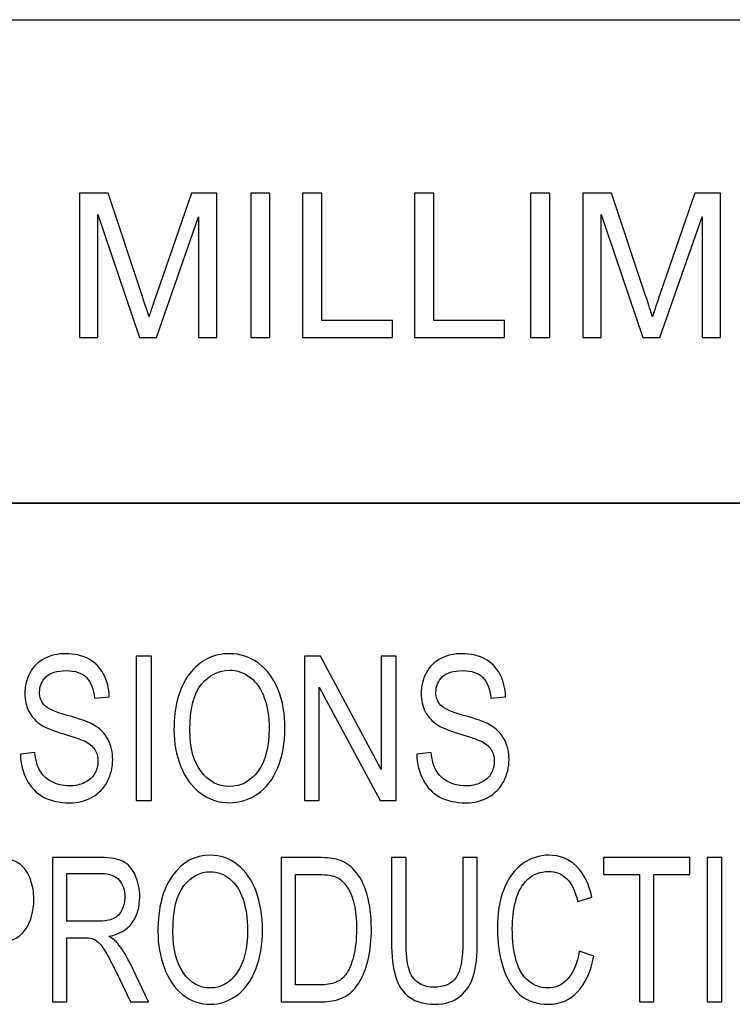
# Model space of a CAD drawing. Units: inches. Extents: x -5.2 to 5.1, y -3.9 to 4.
# Drawn here: x 4.2 to 4.6, y -3.1 to -2.5 of the extents above; entities that cross this region are included whole.
import ezdxf

# ---------------------------------------------------------------- set-up
doc = ezdxf.new("R2010")
doc.units = ezdxf.units.IN
doc.header["$MEASUREMENT"] = 0
doc.layers.add('Layer 1', color=7, linetype='Continuous')

msp = doc.modelspace()

# ---------------------------------------------------------------- linework, layer by layer
at = {"layer": 'Layer 1', "lineweight": 25}
msp.add_open_spline([(2.72917, -2.49722), (2.72917, -2.49722), (5.07917, -2.49722), (5.07917, -2.49722)], degree=3, dxfattribs=at)
at = {"layer": 'Layer 1'}
for points, knots in [([(4.24098, -2.69438), (4.24098, -2.69438), (4.24098, -2.60488), (4.24098, -2.60488), (4.24098, -2.60488), (4.24098, -2.60488), (4.25873, -2.60488), (4.25873, -2.60488), (4.25873, -2.60488), (4.25873, -2.60488), (4.27989, -2.66823), (4.27989, -2.66823), (4.27989, -2.66823), (4.28185, -2.67413), (4.28327, -2.67854), (4.28417, -2.68148), (4.28417, -2.68148), (4.28519, -2.67823), (4.28679, -2.67344), (4.28895, -2.66713), (4.28895, -2.66713), (4.28895, -2.66713), (4.31049, -2.60488), (4.31049, -2.60488), (4.31049, -2.60488), (4.31049, -2.60488), (4.32634, -2.60488), (4.32634, -2.60488), (4.32634, -2.60488), (4.32634, -2.60488), (4.32634, -2.69438), (4.32634, -2.69438), (4.32634, -2.69438), (4.32634, -2.69438), (4.31497, -2.69438), (4.31497, -2.69438), (4.31497, -2.69438), (4.31497, -2.69438), (4.31497, -2.6195), (4.31497, -2.6195), (4.31497, -2.6195), (4.31497, -2.6195), (4.28885, -2.69438), (4.28885, -2.69438), (4.28885, -2.69438), (4.28885, -2.69438), (4.27819, -2.69438), (4.27819, -2.69438), (4.27819, -2.69438), (4.27819, -2.69438), (4.25236, -2.61813), (4.25236, -2.61813), (4.25236, -2.61813), (4.25236, -2.61813), (4.25236, -2.69438), (4.25236, -2.69438), (4.25236, -2.69438), (4.25236, -2.69438), (4.24098, -2.69438), (4.24098, -2.69438)], [0, 0, 0, 0, 0.0625, 0.0625, 0.0625, 0.0625, 0.125, 0.125, 0.125, 0.125, 0.1875, 0.1875, 0.1875, 0.1875, 0.25, 0.25, 0.25, 0.25, 0.3125, 0.3125, 0.3125, 0.3125, 0.375, 0.375, 0.375, 0.375, 0.4375, 0.4375, 0.4375, 0.4375, 0.5, 0.5, 0.5, 0.5, 0.5625, 0.5625, 0.5625, 0.5625, 0.625, 0.625, 0.625, 0.625, 0.6875, 0.6875, 0.6875, 0.6875, 0.75, 0.75, 0.75, 0.75, 0.8125, 0.8125, 0.8125, 0.8125, 0.875, 0.875, 0.875, 0.875, 1, 1, 1, 1]), ([(4.34734, -2.69438), (4.34734, -2.69438), (4.34734, -2.60488), (4.34734, -2.60488), (4.34734, -2.60488), (4.34734, -2.60488), (4.35921, -2.60488), (4.35921, -2.60488), (4.35921, -2.60488), (4.35921, -2.60488), (4.35921, -2.69438), (4.35921, -2.69438), (4.35921, -2.69438), (4.35921, -2.69438), (4.34734, -2.69438), (4.34734, -2.69438)], [0, 0, 0, 0, 0.2, 0.2, 0.2, 0.2, 0.4, 0.4, 0.4, 0.4, 0.6, 0.6, 0.6, 0.6, 1, 1, 1, 1]), ([(4.37956, -2.69438), (4.37956, -2.69438), (4.37956, -2.60488), (4.37956, -2.60488), (4.37956, -2.60488), (4.37956, -2.60488), (4.39143, -2.60488), (4.39143, -2.60488), (4.39143, -2.60488), (4.39143, -2.60488), (4.39143, -2.68388), (4.39143, -2.68388), (4.39143, -2.68388), (4.39143, -2.68388), (4.43542, -2.68388), (4.43542, -2.68388), (4.43542, -2.68388), (4.43542, -2.68388), (4.43542, -2.69438), (4.43542, -2.69438), (4.43542, -2.69438), (4.43542, -2.69438), (4.37956, -2.69438), (4.37956, -2.69438)], [0, 0, 0, 0, 0.142857, 0.142857, 0.142857, 0.142857, 0.285714, 0.285714, 0.285714, 0.285714, 0.428571, 0.428571, 0.428571, 0.428571, 0.571429, 0.571429, 0.571429, 0.571429, 0.714286, 0.714286, 0.714286, 0.714286, 1, 1, 1, 1]), ([(4.44906, -2.69438), (4.44906, -2.69438), (4.44906, -2.60488), (4.44906, -2.60488), (4.44906, -2.60488), (4.44906, -2.60488), (4.46093, -2.60488), (4.46093, -2.60488), (4.46093, -2.60488), (4.46093, -2.60488), (4.46093, -2.68388), (4.46093, -2.68388), (4.46093, -2.68388), (4.46093, -2.68388), (4.50492, -2.68388), (4.50492, -2.68388), (4.50492, -2.68388), (4.50492, -2.68388), (4.50492, -2.69438), (4.50492, -2.69438), (4.50492, -2.69438), (4.50492, -2.69438), (4.44906, -2.69438), (4.44906, -2.69438)], [0, 0, 0, 0, 0.142857, 0.142857, 0.142857, 0.142857, 0.285714, 0.285714, 0.285714, 0.285714, 0.428571, 0.428571, 0.428571, 0.428571, 0.571429, 0.571429, 0.571429, 0.571429, 0.714286, 0.714286, 0.714286, 0.714286, 1, 1, 1, 1]), ([(4.52106, -2.69438), (4.52106, -2.69438), (4.52106, -2.60488), (4.52106, -2.60488), (4.52106, -2.60488), (4.52106, -2.60488), (4.53293, -2.60488), (4.53293, -2.60488), (4.53293, -2.60488), (4.53293, -2.60488), (4.53293, -2.69438), (4.53293, -2.69438), (4.53293, -2.69438), (4.53293, -2.69438), (4.52106, -2.69438), (4.52106, -2.69438)], [0, 0, 0, 0, 0.2, 0.2, 0.2, 0.2, 0.4, 0.4, 0.4, 0.4, 0.6, 0.6, 0.6, 0.6, 1, 1, 1, 1]), ([(4.55353, -2.69438), (4.55353, -2.69438), (4.55353, -2.60488), (4.55353, -2.60488), (4.55353, -2.60488), (4.55353, -2.60488), (4.57128, -2.60488), (4.57128, -2.60488), (4.57128, -2.60488), (4.57128, -2.60488), (4.59244, -2.66823), (4.59244, -2.66823), (4.59244, -2.66823), (4.5944, -2.67413), (4.59581, -2.67854), (4.59671, -2.68148), (4.59671, -2.68148), (4.59773, -2.67823), (4.59933, -2.67344), (4.6015, -2.66713), (4.6015, -2.66713), (4.6015, -2.66713), (4.62304, -2.60488), (4.62304, -2.60488), (4.62304, -2.60488), (4.62304, -2.60488), (4.63889, -2.60488), (4.63889, -2.60488), (4.63889, -2.60488), (4.63889, -2.60488), (4.63889, -2.69438), (4.63889, -2.69438), (4.63889, -2.69438), (4.63889, -2.69438), (4.62752, -2.69438), (4.62752, -2.69438), (4.62752, -2.69438), (4.62752, -2.69438), (4.62752, -2.6195), (4.62752, -2.6195), (4.62752, -2.6195), (4.62752, -2.6195), (4.6014, -2.69438), (4.6014, -2.69438), (4.6014, -2.69438), (4.6014, -2.69438), (4.59073, -2.69438), (4.59073, -2.69438), (4.59073, -2.69438), (4.59073, -2.69438), (4.56491, -2.61813), (4.56491, -2.61813), (4.56491, -2.61813), (4.56491, -2.61813), (4.56491, -2.69438), (4.56491, -2.69438), (4.56491, -2.69438), (4.56491, -2.69438), (4.55353, -2.69438), (4.55353, -2.69438)], [0, 0, 0, 0, 0.0625, 0.0625, 0.0625, 0.0625, 0.125, 0.125, 0.125, 0.125, 0.1875, 0.1875, 0.1875, 0.1875, 0.25, 0.25, 0.25, 0.25, 0.3125, 0.3125, 0.3125, 0.3125, 0.375, 0.375, 0.375, 0.375, 0.4375, 0.4375, 0.4375, 0.4375, 0.5, 0.5, 0.5, 0.5, 0.5625, 0.5625, 0.5625, 0.5625, 0.625, 0.625, 0.625, 0.625, 0.6875, 0.6875, 0.6875, 0.6875, 0.75, 0.75, 0.75, 0.75, 0.8125, 0.8125, 0.8125, 0.8125, 0.875, 0.875, 0.875, 0.875, 1, 1, 1, 1]), ([(4.20437, -2.95275), (4.20437, -2.95275), (4.21332, -2.95175), (4.21332, -2.95175), (4.21332, -2.95175), (4.21374, -2.95625), (4.21473, -2.95994), (4.21629, -2.96284), (4.21629, -2.96284), (4.21785, -2.96571), (4.22027, -2.96805), (4.22354, -2.96984), (4.22354, -2.96984), (4.22681, -2.97161), (4.2305, -2.9725), (4.23459, -2.9725), (4.23459, -2.9725), (4.23823, -2.9725), (4.24143, -2.97184), (4.24422, -2.97048), (4.24422, -2.97048), (4.247, -2.96913), (4.24907, -2.96728), (4.25043, -2.96492), (4.25043, -2.96492), (4.25178, -2.96257), (4.25247, -2.96), (4.25247, -2.95725), (4.25247, -2.95725), (4.25247, -2.95446), (4.25182, -2.95202), (4.25051, -2.94992), (4.25051, -2.94992), (4.2492, -2.94784), (4.24704, -2.94609), (4.24402, -2.94465), (4.24402, -2.94465), (4.24209, -2.94373), (4.23781, -2.94228), (4.23119, -2.9403), (4.23119, -2.9403), (4.22456, -2.93831), (4.21993, -2.93646), (4.21728, -2.93471), (4.21728, -2.93471), (4.21384, -2.93246), (4.2113, -2.92967), (4.20962, -2.92636), (4.20962, -2.92636), (4.20792, -2.92305), (4.20708, -2.91931), (4.20708, -2.91521), (4.20708, -2.91521), (4.20708, -2.91067), (4.20812, -2.90644), (4.21019, -2.90252), (4.21019, -2.90252), (4.21225, -2.89859), (4.21525, -2.89561), (4.21923, -2.89357), (4.21923, -2.89357), (4.22319, -2.89152), (4.22759, -2.8905), (4.23244, -2.8905), (4.23244, -2.8905), (4.23778, -2.8905), (4.24249, -2.89157), (4.24657, -2.89371), (4.24657, -2.89371), (4.25064, -2.89584), (4.25378, -2.89898), (4.25598, -2.90315), (4.25598, -2.90315), (4.25817, -2.9073), (4.25935, -2.912), (4.25952, -2.91725), (4.25952, -2.91725), (4.25952, -2.91725), (4.25036, -2.91813), (4.25036, -2.91813), (4.25036, -2.91813), (4.24987, -2.91248), (4.24821, -2.90821), (4.24538, -2.90534), (4.24538, -2.90534), (4.24254, -2.90244), (4.23835, -2.901), (4.23281, -2.901), (4.23281, -2.901), (4.22704, -2.901), (4.22283, -2.90231), (4.2202, -2.90494), (4.2202, -2.90494), (4.21757, -2.90757), (4.21624, -2.91073), (4.21624, -2.91444), (4.21624, -2.91444), (4.21624, -2.91765), (4.21718, -2.9203), (4.21904, -2.92238), (4.21904, -2.92238), (4.22089, -2.92444), (4.22567, -2.92659), (4.23342, -2.92875), (4.23342, -2.92875), (4.24117, -2.93094), (4.24648, -2.93284), (4.24937, -2.93446), (4.24937, -2.93446), (4.25355, -2.93686), (4.25665, -2.93988), (4.25864, -2.94357), (4.25864, -2.94357), (4.26064, -2.94723), (4.26163, -2.95146), (4.26163, -2.95625), (4.26163, -2.95625), (4.26163, -2.96102), (4.26054, -2.96548), (4.25834, -2.96969), (4.25834, -2.96969), (4.25615, -2.9739), (4.25301, -2.97717), (4.2489, -2.9795), (4.2489, -2.9795), (4.24479, -2.98184), (4.24018, -2.983), (4.23503, -2.983), (4.23503, -2.983), (4.22852, -2.983), (4.22307, -2.98181), (4.21867, -2.97946), (4.21867, -2.97946), (4.21426, -2.97711), (4.21082, -2.97357), (4.20832, -2.96881), (4.20832, -2.96881), (4.20581, -2.96409), (4.2045, -2.95873), (4.20437, -2.95275)], [0, 0, 0, 0, 0.027778, 0.027778, 0.027778, 0.027778, 0.055556, 0.055556, 0.055556, 0.055556, 0.083333, 0.083333, 0.083333, 0.083333, 0.111111, 0.111111, 0.111111, 0.111111, 0.138889, 0.138889, 0.138889, 0.138889, 0.166667, 0.166667, 0.166667, 0.166667, 0.194444, 0.194444, 0.194444, 0.194444, 0.222222, 0.222222, 0.222222, 0.222222, 0.25, 0.25, 0.25, 0.25, 0.277778, 0.277778, 0.277778, 0.277778, 0.305556, 0.305556, 0.305556, 0.305556, 0.333333, 0.333333, 0.333333, 0.333333, 0.361111, 0.361111, 0.361111, 0.361111, 0.388889, 0.388889, 0.388889, 0.388889, 0.416667, 0.416667, 0.416667, 0.416667, 0.444444, 0.444444, 0.444444, 0.444444, 0.472222, 0.472222, 0.472222, 0.472222, 0.5, 0.5, 0.5, 0.5, 0.527778, 0.527778, 0.527778, 0.527778, 0.555556, 0.555556, 0.555556, 0.555556, 0.583333, 0.583333, 0.583333, 0.583333, 0.611111, 0.611111, 0.611111, 0.611111, 0.638889, 0.638889, 0.638889, 0.638889, 0.666667, 0.666667, 0.666667, 0.666667, 0.694444, 0.694444, 0.694444, 0.694444, 0.722222, 0.722222, 0.722222, 0.722222, 0.75, 0.75, 0.75, 0.75, 0.777778, 0.777778, 0.777778, 0.777778, 0.805556, 0.805556, 0.805556, 0.805556, 0.833333, 0.833333, 0.833333, 0.833333, 0.861111, 0.861111, 0.861111, 0.861111, 0.888889, 0.888889, 0.888889, 0.888889, 0.916667, 0.916667, 0.916667, 0.916667, 0.944444, 0.944444, 0.944444, 0.944444, 1, 1, 1, 1]), ([(4.27622, -2.9815), (4.27622, -2.9815), (4.27622, -2.892), (4.27622, -2.892), (4.27622, -2.892), (4.27622, -2.892), (4.28578, -2.892), (4.28578, -2.892), (4.28578, -2.892), (4.28578, -2.892), (4.28578, -2.9815), (4.28578, -2.9815), (4.28578, -2.9815), (4.28578, -2.9815), (4.27622, -2.9815), (4.27622, -2.9815)], [0, 0, 0, 0, 0.2, 0.2, 0.2, 0.2, 0.4, 0.4, 0.4, 0.4, 0.6, 0.6, 0.6, 0.6, 1, 1, 1, 1]), ([(4.29965, -2.93794), (4.29965, -2.92311), (4.30287, -2.91148), (4.3093, -2.90309), (4.3093, -2.90309), (4.31572, -2.89469), (4.32401, -2.8905), (4.33417, -2.8905), (4.33417, -2.8905), (4.34083, -2.8905), (4.34682, -2.89248), (4.35217, -2.89642), (4.35217, -2.89642), (4.3575, -2.90036), (4.36158, -2.90586), (4.36438, -2.91292), (4.36438, -2.91292), (4.36718, -2.91996), (4.36859, -2.92796), (4.36859, -2.9369), (4.36859, -2.9369), (4.36859, -2.94596), (4.36711, -2.95409), (4.36417, -2.96123), (4.36417, -2.96123), (4.36121, -2.9684), (4.35704, -2.97381), (4.35163, -2.97748), (4.35163, -2.97748), (4.34622, -2.98117), (4.34038, -2.983), (4.33412, -2.983), (4.33412, -2.983), (4.32733, -2.983), (4.32128, -2.98096), (4.31593, -2.9769), (4.31593, -2.9769), (4.31059, -2.97284), (4.30653, -2.9673), (4.30378, -2.96025), (4.30378, -2.96025), (4.30103, -2.95323), (4.29965, -2.9458), (4.29965, -2.93794)], [0, 0, 0, 0, 0.083333, 0.083333, 0.083333, 0.083333, 0.166667, 0.166667, 0.166667, 0.166667, 0.25, 0.25, 0.25, 0.25, 0.333333, 0.333333, 0.333333, 0.333333, 0.416667, 0.416667, 0.416667, 0.416667, 0.5, 0.5, 0.5, 0.5, 0.583333, 0.583333, 0.583333, 0.583333, 0.666667, 0.666667, 0.666667, 0.666667, 0.75, 0.75, 0.75, 0.75, 0.833333, 0.833333, 0.833333, 0.833333, 1, 1, 1, 1]), ([(4.38075, -2.9815), (4.38075, -2.9815), (4.38075, -2.892), (4.38075, -2.892), (4.38075, -2.892), (4.38075, -2.892), (4.39055, -2.892), (4.39055, -2.892), (4.39055, -2.892), (4.39055, -2.892), (4.42835, -2.96225), (4.42835, -2.96225), (4.42835, -2.96225), (4.42835, -2.96225), (4.42835, -2.892), (4.42835, -2.892), (4.42835, -2.892), (4.42835, -2.892), (4.43751, -2.892), (4.43751, -2.892), (4.43751, -2.892), (4.43751, -2.892), (4.43751, -2.9815), (4.43751, -2.9815), (4.43751, -2.9815), (4.43751, -2.9815), (4.42772, -2.9815), (4.42772, -2.9815), (4.42772, -2.9815), (4.42772, -2.9815), (4.38991, -2.91125), (4.38991, -2.91125), (4.38991, -2.91125), (4.38991, -2.91125), (4.38991, -2.9815), (4.38991, -2.9815), (4.38991, -2.9815), (4.38991, -2.9815), (4.38075, -2.9815), (4.38075, -2.9815)], [0, 0, 0, 0, 0.090909, 0.090909, 0.090909, 0.090909, 0.181818, 0.181818, 0.181818, 0.181818, 0.272727, 0.272727, 0.272727, 0.272727, 0.363636, 0.363636, 0.363636, 0.363636, 0.454545, 0.454545, 0.454545, 0.454545, 0.545455, 0.545455, 0.545455, 0.545455, 0.636364, 0.636364, 0.636364, 0.636364, 0.727273, 0.727273, 0.727273, 0.727273, 0.818182, 0.818182, 0.818182, 0.818182, 1, 1, 1, 1]), ([(4.45041, -2.95275), (4.45041, -2.95275), (4.45937, -2.95175), (4.45937, -2.95175), (4.45937, -2.95175), (4.45979, -2.95625), (4.46078, -2.95994), (4.46234, -2.96284), (4.46234, -2.96284), (4.4639, -2.96571), (4.46631, -2.96805), (4.46958, -2.96984), (4.46958, -2.96984), (4.47285, -2.97161), (4.47654, -2.9725), (4.48064, -2.9725), (4.48064, -2.9725), (4.48428, -2.9725), (4.48748, -2.97184), (4.49026, -2.97048), (4.49026, -2.97048), (4.49305, -2.96913), (4.49511, -2.96728), (4.49647, -2.96492), (4.49647, -2.96492), (4.49783, -2.96257), (4.49852, -2.96), (4.49852, -2.95725), (4.49852, -2.95725), (4.49852, -2.95446), (4.49786, -2.95202), (4.49656, -2.94992), (4.49656, -2.94992), (4.49524, -2.94784), (4.49308, -2.94609), (4.49006, -2.94465), (4.49006, -2.94465), (4.48813, -2.94373), (4.48386, -2.94228), (4.47723, -2.9403), (4.47723, -2.9403), (4.47061, -2.93831), (4.46598, -2.93646), (4.46333, -2.93471), (4.46333, -2.93471), (4.45989, -2.93246), (4.45734, -2.92967), (4.45566, -2.92636), (4.45566, -2.92636), (4.45396, -2.92305), (4.45313, -2.91931), (4.45313, -2.91521), (4.45313, -2.91521), (4.45313, -2.91067), (4.45417, -2.90644), (4.45623, -2.90252), (4.45623, -2.90252), (4.4583, -2.89859), (4.4613, -2.89561), (4.46527, -2.89357), (4.46527, -2.89357), (4.46923, -2.89152), (4.47364, -2.8905), (4.47849, -2.8905), (4.47849, -2.8905), (4.48382, -2.8905), (4.48854, -2.89157), (4.49261, -2.89371), (4.49261, -2.89371), (4.49669, -2.89584), (4.49983, -2.89898), (4.50202, -2.90315), (4.50202, -2.90315), (4.50422, -2.9073), (4.50539, -2.912), (4.50556, -2.91725), (4.50556, -2.91725), (4.50556, -2.91725), (4.4964, -2.91813), (4.4964, -2.91813), (4.4964, -2.91813), (4.49592, -2.91248), (4.49426, -2.90821), (4.49142, -2.90534), (4.49142, -2.90534), (4.48859, -2.90244), (4.48439, -2.901), (4.47886, -2.901), (4.47886, -2.901), (4.47309, -2.901), (4.46888, -2.90231), (4.46624, -2.90494), (4.46624, -2.90494), (4.46361, -2.90757), (4.46229, -2.91073), (4.46229, -2.91444), (4.46229, -2.91444), (4.46229, -2.91765), (4.46322, -2.9203), (4.46509, -2.92238), (4.46509, -2.92238), (4.46693, -2.92444), (4.47171, -2.92659), (4.47946, -2.92875), (4.47946, -2.92875), (4.48721, -2.93094), (4.49253, -2.93284), (4.49541, -2.93446), (4.49541, -2.93446), (4.49959, -2.93686), (4.50269, -2.93988), (4.50469, -2.94357), (4.50469, -2.94357), (4.50669, -2.94723), (4.50767, -2.95146), (4.50767, -2.95625), (4.50767, -2.95625), (4.50767, -2.96102), (4.50658, -2.96548), (4.50439, -2.96969), (4.50439, -2.96969), (4.50219, -2.9739), (4.49905, -2.97717), (4.49494, -2.9795), (4.49494, -2.9795), (4.49083, -2.98184), (4.48622, -2.983), (4.48107, -2.983), (4.48107, -2.983), (4.47457, -2.983), (4.46911, -2.98181), (4.46472, -2.97946), (4.46472, -2.97946), (4.46031, -2.97711), (4.45687, -2.97357), (4.45437, -2.96881), (4.45437, -2.96881), (4.45185, -2.96409), (4.45055, -2.95873), (4.45041, -2.95275)], [0, 0, 0, 0, 0.027778, 0.027778, 0.027778, 0.027778, 0.055556, 0.055556, 0.055556, 0.055556, 0.083333, 0.083333, 0.083333, 0.083333, 0.111111, 0.111111, 0.111111, 0.111111, 0.138889, 0.138889, 0.138889, 0.138889, 0.166667, 0.166667, 0.166667, 0.166667, 0.194444, 0.194444, 0.194444, 0.194444, 0.222222, 0.222222, 0.222222, 0.222222, 0.25, 0.25, 0.25, 0.25, 0.277778, 0.277778, 0.277778, 0.277778, 0.305556, 0.305556, 0.305556, 0.305556, 0.333333, 0.333333, 0.333333, 0.333333, 0.361111, 0.361111, 0.361111, 0.361111, 0.388889, 0.388889, 0.388889, 0.388889, 0.416667, 0.416667, 0.416667, 0.416667, 0.444444, 0.444444, 0.444444, 0.444444, 0.472222, 0.472222, 0.472222, 0.472222, 0.5, 0.5, 0.5, 0.5, 0.527778, 0.527778, 0.527778, 0.527778, 0.555556, 0.555556, 0.555556, 0.555556, 0.583333, 0.583333, 0.583333, 0.583333, 0.611111, 0.611111, 0.611111, 0.611111, 0.638889, 0.638889, 0.638889, 0.638889, 0.666667, 0.666667, 0.666667, 0.666667, 0.694444, 0.694444, 0.694444, 0.694444, 0.722222, 0.722222, 0.722222, 0.722222, 0.75, 0.75, 0.75, 0.75, 0.777778, 0.777778, 0.777778, 0.777778, 0.805556, 0.805556, 0.805556, 0.805556, 0.833333, 0.833333, 0.833333, 0.833333, 0.861111, 0.861111, 0.861111, 0.861111, 0.888889, 0.888889, 0.888889, 0.888889, 0.916667, 0.916667, 0.916667, 0.916667, 0.944444, 0.944444, 0.944444, 0.944444, 1, 1, 1, 1]), ([(4.30952, -2.93815), (4.30952, -2.94892), (4.31185, -2.9574), (4.31651, -2.96359), (4.31651, -2.96359), (4.32117, -2.96978), (4.32703, -2.97288), (4.33407, -2.97288), (4.33407, -2.97288), (4.34125, -2.97288), (4.34714, -2.96975), (4.35179, -2.9635), (4.35179, -2.9635), (4.35641, -2.95725), (4.35873, -2.94838), (4.35873, -2.93688), (4.35873, -2.93688), (4.35873, -2.92961), (4.35774, -2.92325), (4.35576, -2.91784), (4.35576, -2.91784), (4.35378, -2.91242), (4.35088, -2.90821), (4.34707, -2.90523), (4.34707, -2.90523), (4.34325, -2.90225), (4.33897, -2.90075), (4.33422, -2.90075), (4.33422, -2.90075), (4.32748, -2.90075), (4.32168, -2.90363), (4.31681, -2.90938), (4.31681, -2.90938), (4.31195, -2.91513), (4.30952, -2.92471), (4.30952, -2.93815)], [0, 0, 0, 0, 0.1, 0.1, 0.1, 0.1, 0.2, 0.2, 0.2, 0.2, 0.3, 0.3, 0.3, 0.3, 0.4, 0.4, 0.4, 0.4, 0.5, 0.5, 0.5, 0.5, 0.6, 0.6, 0.6, 0.6, 0.7, 0.7, 0.7, 0.7, 0.8, 0.8, 0.8, 0.8, 1, 1, 1, 1]), ([(4.16085, -3.1065), (4.16085, -3.1065), (4.16085, -3.017), (4.16085, -3.017), (4.16085, -3.017), (4.16085, -3.017), (4.18646, -3.017), (4.18646, -3.017), (4.18646, -3.017), (4.19096, -3.017), (4.19441, -3.0173), (4.19679, -3.01786), (4.19679, -3.01786), (4.20012, -3.01859), (4.20292, -3.01998), (4.20517, -3.02202), (4.20517, -3.02202), (4.20743, -3.02409), (4.20925, -3.02696), (4.21062, -3.03065), (4.21062, -3.03065), (4.212, -3.03434), (4.21267, -3.0384), (4.21267, -3.04284), (4.21267, -3.04284), (4.21267, -3.05042), (4.21084, -3.05686), (4.20717, -3.06211), (4.20717, -3.06211), (4.2035, -3.06738), (4.19685, -3.07), (4.18725, -3.07), (4.18725, -3.07), (4.18725, -3.07), (4.16985, -3.07), (4.16985, -3.07), (4.16985, -3.07), (4.16985, -3.07), (4.16985, -3.1065), (4.16985, -3.1065), (4.16985, -3.1065), (4.16985, -3.1065), (4.16085, -3.1065), (4.16085, -3.1065)], [0, 0, 0, 0, 0.083333, 0.083333, 0.083333, 0.083333, 0.166667, 0.166667, 0.166667, 0.166667, 0.25, 0.25, 0.25, 0.25, 0.333333, 0.333333, 0.333333, 0.333333, 0.416667, 0.416667, 0.416667, 0.416667, 0.5, 0.5, 0.5, 0.5, 0.583333, 0.583333, 0.583333, 0.583333, 0.666667, 0.666667, 0.666667, 0.666667, 0.75, 0.75, 0.75, 0.75, 0.833333, 0.833333, 0.833333, 0.833333, 1, 1, 1, 1]), ([(4.22423, -3.1065), (4.22423, -3.1065), (4.22423, -3.017), (4.22423, -3.017), (4.22423, -3.017), (4.22423, -3.017), (4.2543, -3.017), (4.2543, -3.017), (4.2543, -3.017), (4.26034, -3.017), (4.26494, -3.01781), (4.26808, -3.01942), (4.26808, -3.01942), (4.27122, -3.02102), (4.27373, -3.02386), (4.27561, -3.02792), (4.27561, -3.02792), (4.27749, -3.03198), (4.27842, -3.03648), (4.27842, -3.0414), (4.27842, -3.0414), (4.27842, -3.04775), (4.27686, -3.05311), (4.27375, -3.05746), (4.27375, -3.05746), (4.27063, -3.06181), (4.26584, -3.06457), (4.25933, -3.06575), (4.25933, -3.06575), (4.26172, -3.06725), (4.26352, -3.06875), (4.26475, -3.07021), (4.26475, -3.07021), (4.26737, -3.07338), (4.26985, -3.07736), (4.27217, -3.08213), (4.27217, -3.08213), (4.27217, -3.08213), (4.2839, -3.1065), (4.2839, -3.1065), (4.2839, -3.1065), (4.2839, -3.1065), (4.27269, -3.1065), (4.27269, -3.1065), (4.27269, -3.1065), (4.27269, -3.1065), (4.26372, -3.08788), (4.26372, -3.08788), (4.26372, -3.08788), (4.26112, -3.08248), (4.25895, -3.07838), (4.25726, -3.07552), (4.25726, -3.07552), (4.25556, -3.07267), (4.25404, -3.07069), (4.2527, -3.06955), (4.2527, -3.06955), (4.25137, -3.06842), (4.25, -3.06763), (4.24861, -3.06717), (4.24861, -3.06717), (4.2476, -3.0669), (4.24594, -3.06675), (4.24362, -3.06675), (4.24362, -3.06675), (4.24362, -3.06675), (4.23323, -3.06675), (4.23323, -3.06675), (4.23323, -3.06675), (4.23323, -3.06675), (4.23323, -3.1065), (4.23323, -3.1065), (4.23323, -3.1065), (4.23323, -3.1065), (4.22423, -3.1065), (4.22423, -3.1065)], [0, 0, 0, 0, 0.05, 0.05, 0.05, 0.05, 0.1, 0.1, 0.1, 0.1, 0.15, 0.15, 0.15, 0.15, 0.2, 0.2, 0.2, 0.2, 0.25, 0.25, 0.25, 0.25, 0.3, 0.3, 0.3, 0.3, 0.35, 0.35, 0.35, 0.35, 0.4, 0.4, 0.4, 0.4, 0.45, 0.45, 0.45, 0.45, 0.5, 0.5, 0.5, 0.5, 0.55, 0.55, 0.55, 0.55, 0.6, 0.6, 0.6, 0.6, 0.65, 0.65, 0.65, 0.65, 0.7, 0.7, 0.7, 0.7, 0.75, 0.75, 0.75, 0.75, 0.8, 0.8, 0.8, 0.8, 0.85, 0.85, 0.85, 0.85, 0.9, 0.9, 0.9, 0.9, 1, 1, 1, 1]), ([(4.28971, -3.06294), (4.28971, -3.04811), (4.29274, -3.03648), (4.29879, -3.02809), (4.29879, -3.02809), (4.30483, -3.01969), (4.31264, -3.0155), (4.3222, -3.0155), (4.3222, -3.0155), (4.32847, -3.0155), (4.33411, -3.01748), (4.33915, -3.02142), (4.33915, -3.02142), (4.34417, -3.02536), (4.348, -3.03086), (4.35064, -3.03792), (4.35064, -3.03792), (4.35328, -3.04496), (4.35461, -3.05296), (4.35461, -3.0619), (4.35461, -3.0619), (4.35461, -3.07096), (4.35321, -3.07909), (4.35044, -3.08623), (4.35044, -3.08623), (4.34766, -3.0934), (4.34372, -3.09881), (4.33864, -3.10248), (4.33864, -3.10248), (4.33354, -3.10617), (4.32805, -3.108), (4.32216, -3.108), (4.32216, -3.108), (4.31576, -3.108), (4.31006, -3.10596), (4.30503, -3.1019), (4.30503, -3.1019), (4.3, -3.09784), (4.29619, -3.0923), (4.29359, -3.08525), (4.29359, -3.08525), (4.291, -3.07823), (4.28971, -3.0708), (4.28971, -3.06294)], [0, 0, 0, 0, 0.083333, 0.083333, 0.083333, 0.083333, 0.166667, 0.166667, 0.166667, 0.166667, 0.25, 0.25, 0.25, 0.25, 0.333333, 0.333333, 0.333333, 0.333333, 0.416667, 0.416667, 0.416667, 0.416667, 0.5, 0.5, 0.5, 0.5, 0.583333, 0.583333, 0.583333, 0.583333, 0.666667, 0.666667, 0.666667, 0.666667, 0.75, 0.75, 0.75, 0.75, 0.833333, 0.833333, 0.833333, 0.833333, 1, 1, 1, 1]), ([(4.36615, -3.1065), (4.36615, -3.1065), (4.36615, -3.017), (4.36615, -3.017), (4.36615, -3.017), (4.36615, -3.017), (4.38951, -3.017), (4.38951, -3.017), (4.38951, -3.017), (4.39479, -3.017), (4.39881, -3.01742), (4.40159, -3.01828), (4.40159, -3.01828), (4.40548, -3.01946), (4.4088, -3.02161), (4.41154, -3.02469), (4.41154, -3.02469), (4.41513, -3.02869), (4.41779, -3.03378), (4.41956, -3.03998), (4.41956, -3.03998), (4.42134, -3.04619), (4.42223, -3.0533), (4.42223, -3.06128), (4.42223, -3.06128), (4.42223, -3.06807), (4.42163, -3.07409), (4.42043, -3.07934), (4.42043, -3.07934), (4.41923, -3.08459), (4.41768, -3.08894), (4.4158, -3.09238), (4.4158, -3.09238), (4.41391, -3.09581), (4.41185, -3.09852), (4.40961, -3.10048), (4.40961, -3.10048), (4.40739, -3.10246), (4.40469, -3.10396), (4.40153, -3.10498), (4.40153, -3.10498), (4.39835, -3.106), (4.39472, -3.1065), (4.39062, -3.1065), (4.39062, -3.1065), (4.39062, -3.1065), (4.36615, -3.1065), (4.36615, -3.1065)], [0, 0, 0, 0, 0.076923, 0.076923, 0.076923, 0.076923, 0.153846, 0.153846, 0.153846, 0.153846, 0.230769, 0.230769, 0.230769, 0.230769, 0.307692, 0.307692, 0.307692, 0.307692, 0.384615, 0.384615, 0.384615, 0.384615, 0.461538, 0.461538, 0.461538, 0.461538, 0.538462, 0.538462, 0.538462, 0.538462, 0.615385, 0.615385, 0.615385, 0.615385, 0.692308, 0.692308, 0.692308, 0.692308, 0.769231, 0.769231, 0.769231, 0.769231, 0.846154, 0.846154, 0.846154, 0.846154, 1, 1, 1, 1]), ([(4.47899, -3.017), (4.47899, -3.017), (4.48799, -3.017), (4.48799, -3.017), (4.48799, -3.017), (4.48799, -3.017), (4.48799, -3.06869), (4.48799, -3.06869), (4.48799, -3.06869), (4.48799, -3.07769), (4.48722, -3.08484), (4.48569, -3.09013), (4.48569, -3.09013), (4.48414, -3.0954), (4.48136, -3.09971), (4.47735, -3.10302), (4.47735, -3.10302), (4.47332, -3.10634), (4.46807, -3.108), (4.46153, -3.108), (4.46153, -3.108), (4.4552, -3.108), (4.45, -3.10657), (4.44598, -3.10367), (4.44598, -3.10367), (4.44193, -3.10078), (4.43906, -3.09661), (4.43734, -3.09113), (4.43734, -3.09113), (4.43562, -3.08565), (4.43475, -3.07817), (4.43475, -3.06869), (4.43475, -3.06869), (4.43475, -3.06869), (4.43475, -3.017), (4.43475, -3.017), (4.43475, -3.017), (4.43475, -3.017), (4.44375, -3.017), (4.44375, -3.017), (4.44375, -3.017), (4.44375, -3.017), (4.44375, -3.06867), (4.44375, -3.06867), (4.44375, -3.06867), (4.44375, -3.07644), (4.4443, -3.08219), (4.44539, -3.08586), (4.44539, -3.08586), (4.44648, -3.08955), (4.44834, -3.0924), (4.45102, -3.09438), (4.45102, -3.09438), (4.45367, -3.09638), (4.45692, -3.09738), (4.46076, -3.09738), (4.46076, -3.09738), (4.46732, -3.09738), (4.47202, -3.0954), (4.47481, -3.09146), (4.47481, -3.09146), (4.4776, -3.0875), (4.47899, -3.07992), (4.47899, -3.06867), (4.47899, -3.06867), (4.47899, -3.06867), (4.47899, -3.017), (4.47899, -3.017)], [0, 0, 0, 0, 0.055556, 0.055556, 0.055556, 0.055556, 0.111111, 0.111111, 0.111111, 0.111111, 0.166667, 0.166667, 0.166667, 0.166667, 0.222222, 0.222222, 0.222222, 0.222222, 0.277778, 0.277778, 0.277778, 0.277778, 0.333333, 0.333333, 0.333333, 0.333333, 0.388889, 0.388889, 0.388889, 0.388889, 0.444444, 0.444444, 0.444444, 0.444444, 0.5, 0.5, 0.5, 0.5, 0.555556, 0.555556, 0.555556, 0.555556, 0.611111, 0.611111, 0.611111, 0.611111, 0.666667, 0.666667, 0.666667, 0.666667, 0.722222, 0.722222, 0.722222, 0.722222, 0.777778, 0.777778, 0.777778, 0.777778, 0.833333, 0.833333, 0.833333, 0.833333, 0.888889, 0.888889, 0.888889, 0.888889, 1, 1, 1, 1]), ([(4.55129, -3.07511), (4.55129, -3.07511), (4.56029, -3.07811), (4.56029, -3.07811), (4.56029, -3.07811), (4.55841, -3.08784), (4.55503, -3.09523), (4.55015, -3.10034), (4.55015, -3.10034), (4.54528, -3.10544), (4.53931, -3.108), (4.53225, -3.108), (4.53225, -3.108), (4.52496, -3.108), (4.51902, -3.10605), (4.51444, -3.10211), (4.51444, -3.10211), (4.50986, -3.09819), (4.50639, -3.0925), (4.504, -3.08507), (4.504, -3.08507), (4.50162, -3.07761), (4.50042, -3.06963), (4.50042, -3.06109), (4.50042, -3.06109), (4.50042, -3.05178), (4.50176, -3.04365), (4.50446, -3.03671), (4.50446, -3.03671), (4.50716, -3.02978), (4.511, -3.0245), (4.51597, -3.0209), (4.51597, -3.0209), (4.52094, -3.0173), (4.52643, -3.0155), (4.53239, -3.0155), (4.53239, -3.0155), (4.53918, -3.0155), (4.54488, -3.01778), (4.54949, -3.02234), (4.54949, -3.02234), (4.55411, -3.0269), (4.55734, -3.0333), (4.55915, -3.04155), (4.55915, -3.04155), (4.55915, -3.04155), (4.55034, -3.0443), (4.55034, -3.0443), (4.55034, -3.0443), (4.54878, -3.0378), (4.54649, -3.03305), (4.5435, -3.03009), (4.5435, -3.03009), (4.54052, -3.02711), (4.53676, -3.02563), (4.53223, -3.02563), (4.53223, -3.02563), (4.52704, -3.02563), (4.52268, -3.02728), (4.51919, -3.03057), (4.51919, -3.03057), (4.5157, -3.03386), (4.51324, -3.0383), (4.51183, -3.04384), (4.51183, -3.04384), (4.51041, -3.0494), (4.5097, -3.05513), (4.5097, -3.06102), (4.5097, -3.06102), (4.5097, -3.06863), (4.51054, -3.07528), (4.51221, -3.08094), (4.51221, -3.08094), (4.51389, -3.08663), (4.51649, -3.09086), (4.52003, -3.09367), (4.52003, -3.09367), (4.52356, -3.09648), (4.52739, -3.09788), (4.53151, -3.09788), (4.53151, -3.09788), (4.53653, -3.09788), (4.54076, -3.09596), (4.54423, -3.09215), (4.54423, -3.09215), (4.5477, -3.08831), (4.55006, -3.08265), (4.55129, -3.07511)], [0, 0, 0, 0, 0.043478, 0.043478, 0.043478, 0.043478, 0.086957, 0.086957, 0.086957, 0.086957, 0.130435, 0.130435, 0.130435, 0.130435, 0.173913, 0.173913, 0.173913, 0.173913, 0.217391, 0.217391, 0.217391, 0.217391, 0.26087, 0.26087, 0.26087, 0.26087, 0.304348, 0.304348, 0.304348, 0.304348, 0.347826, 0.347826, 0.347826, 0.347826, 0.391304, 0.391304, 0.391304, 0.391304, 0.434783, 0.434783, 0.434783, 0.434783, 0.478261, 0.478261, 0.478261, 0.478261, 0.521739, 0.521739, 0.521739, 0.521739, 0.565217, 0.565217, 0.565217, 0.565217, 0.608696, 0.608696, 0.608696, 0.608696, 0.652174, 0.652174, 0.652174, 0.652174, 0.695652, 0.695652, 0.695652, 0.695652, 0.73913, 0.73913, 0.73913, 0.73913, 0.782609, 0.782609, 0.782609, 0.782609, 0.826087, 0.826087, 0.826087, 0.826087, 0.869565, 0.869565, 0.869565, 0.869565, 0.913043, 0.913043, 0.913043, 0.913043, 1, 1, 1, 1]), ([(4.58863, -3.1065), (4.58863, -3.1065), (4.58863, -3.0275), (4.58863, -3.0275), (4.58863, -3.0275), (4.58863, -3.0275), (4.56628, -3.0275), (4.56628, -3.0275), (4.56628, -3.0275), (4.56628, -3.0275), (4.56628, -3.017), (4.56628, -3.017), (4.56628, -3.017), (4.56628, -3.017), (4.61999, -3.017), (4.61999, -3.017), (4.61999, -3.017), (4.61999, -3.017), (4.61999, -3.0275), (4.61999, -3.0275), (4.61999, -3.0275), (4.61999, -3.0275), (4.59763, -3.0275), (4.59763, -3.0275), (4.59763, -3.0275), (4.59763, -3.0275), (4.59763, -3.1065), (4.59763, -3.1065), (4.59763, -3.1065), (4.59763, -3.1065), (4.58863, -3.1065), (4.58863, -3.1065)], [0, 0, 0, 0, 0.111111, 0.111111, 0.111111, 0.111111, 0.222222, 0.222222, 0.222222, 0.222222, 0.333333, 0.333333, 0.333333, 0.333333, 0.444444, 0.444444, 0.444444, 0.444444, 0.555556, 0.555556, 0.555556, 0.555556, 0.666667, 0.666667, 0.666667, 0.666667, 0.777778, 0.777778, 0.777778, 0.777778, 1, 1, 1, 1]), ([(4.63078, -3.1065), (4.63078, -3.1065), (4.63078, -3.017), (4.63078, -3.017), (4.63078, -3.017), (4.63078, -3.017), (4.63978, -3.017), (4.63978, -3.017), (4.63978, -3.017), (4.63978, -3.017), (4.63978, -3.1065), (4.63978, -3.1065), (4.63978, -3.1065), (4.63978, -3.1065), (4.63078, -3.1065), (4.63078, -3.1065)], [0, 0, 0, 0, 0.2, 0.2, 0.2, 0.2, 0.4, 0.4, 0.4, 0.4, 0.6, 0.6, 0.6, 0.6, 1, 1, 1, 1]), ([(4.23323, -3.0565), (4.23323, -3.0565), (4.25249, -3.0565), (4.25249, -3.0565), (4.25249, -3.0565), (4.2566, -3.0565), (4.25979, -3.05594), (4.26209, -3.05481), (4.26209, -3.05481), (4.2644, -3.05371), (4.26615, -3.05192), (4.26734, -3.04944), (4.26734, -3.04944), (4.26854, -3.04698), (4.26914, -3.04431), (4.26914, -3.04142), (4.26914, -3.04142), (4.26914, -3.03719), (4.26798, -3.03369), (4.26567, -3.03096), (4.26567, -3.03096), (4.26334, -3.02823), (4.25968, -3.02688), (4.25467, -3.02688), (4.25467, -3.02688), (4.25467, -3.02688), (4.23323, -3.02688), (4.23323, -3.02688), (4.23323, -3.02688), (4.23323, -3.02688), (4.23323, -3.0565), (4.23323, -3.0565)], [0, 0, 0, 0, 0.111111, 0.111111, 0.111111, 0.111111, 0.222222, 0.222222, 0.222222, 0.222222, 0.333333, 0.333333, 0.333333, 0.333333, 0.444444, 0.444444, 0.444444, 0.444444, 0.555556, 0.555556, 0.555556, 0.555556, 0.666667, 0.666667, 0.666667, 0.666667, 0.777778, 0.777778, 0.777778, 0.777778, 1, 1, 1, 1]), ([(4.299, -3.06315), (4.299, -3.07392), (4.30119, -3.0824), (4.30558, -3.08859), (4.30558, -3.08859), (4.30997, -3.09478), (4.31548, -3.09788), (4.32211, -3.09788), (4.32211, -3.09788), (4.32887, -3.09788), (4.33441, -3.09475), (4.33878, -3.0885), (4.33878, -3.0885), (4.34314, -3.08225), (4.34532, -3.07338), (4.34532, -3.06188), (4.34532, -3.06188), (4.34532, -3.05461), (4.34439, -3.04825), (4.34253, -3.04284), (4.34253, -3.04284), (4.34066, -3.03742), (4.33793, -3.03321), (4.33435, -3.03023), (4.33435, -3.03023), (4.33075, -3.02725), (4.32672, -3.02575), (4.32225, -3.02575), (4.32225, -3.02575), (4.31591, -3.02575), (4.31044, -3.02863), (4.30586, -3.03438), (4.30586, -3.03438), (4.30128, -3.04013), (4.299, -3.04971), (4.299, -3.06315)], [0, 0, 0, 0, 0.1, 0.1, 0.1, 0.1, 0.2, 0.2, 0.2, 0.2, 0.3, 0.3, 0.3, 0.3, 0.4, 0.4, 0.4, 0.4, 0.5, 0.5, 0.5, 0.5, 0.6, 0.6, 0.6, 0.6, 0.7, 0.7, 0.7, 0.7, 0.8, 0.8, 0.8, 0.8, 1, 1, 1, 1]), ([(4.37515, -3.096), (4.37515, -3.096), (4.38961, -3.096), (4.38961, -3.096), (4.38961, -3.096), (4.39408, -3.096), (4.39758, -3.09546), (4.40012, -3.09436), (4.40012, -3.09436), (4.40267, -3.09325), (4.40469, -3.09171), (4.4062, -3.08971), (4.4062, -3.08971), (4.40832, -3.0869), (4.40998, -3.08311), (4.41116, -3.07836), (4.41116, -3.07836), (4.41234, -3.07361), (4.41294, -3.06786), (4.41294, -3.06109), (4.41294, -3.06109), (4.41294, -3.05171), (4.41178, -3.0445), (4.40946, -3.03946), (4.40946, -3.03946), (4.40713, -3.03442), (4.40431, -3.03105), (4.40098, -3.02934), (4.40098, -3.02934), (4.39858, -3.02811), (4.39471, -3.0275), (4.38937, -3.0275), (4.38937, -3.0275), (4.38937, -3.0275), (4.37515, -3.0275), (4.37515, -3.0275), (4.37515, -3.0275), (4.37515, -3.0275), (4.37515, -3.096), (4.37515, -3.096)], [0, 0, 0, 0, 0.090909, 0.090909, 0.090909, 0.090909, 0.181818, 0.181818, 0.181818, 0.181818, 0.272727, 0.272727, 0.272727, 0.272727, 0.363636, 0.363636, 0.363636, 0.363636, 0.454545, 0.454545, 0.454545, 0.454545, 0.545455, 0.545455, 0.545455, 0.545455, 0.636364, 0.636364, 0.636364, 0.636364, 0.727273, 0.727273, 0.727273, 0.727273, 0.818182, 0.818182, 0.818182, 0.818182, 1, 1, 1, 1])]:
    msp.add_open_spline(points, degree=3, knots=knots, dxfattribs=at)
at = {"layer": 'Layer 1', "lineweight": 35}
msp.add_open_spline([(5.07917, -2.79722), (5.07917, -2.79722), (-5.12083, -2.79722), (-5.12083, -2.79722)], degree=3, dxfattribs=at)

doc.saveas('drawing.dxf')
